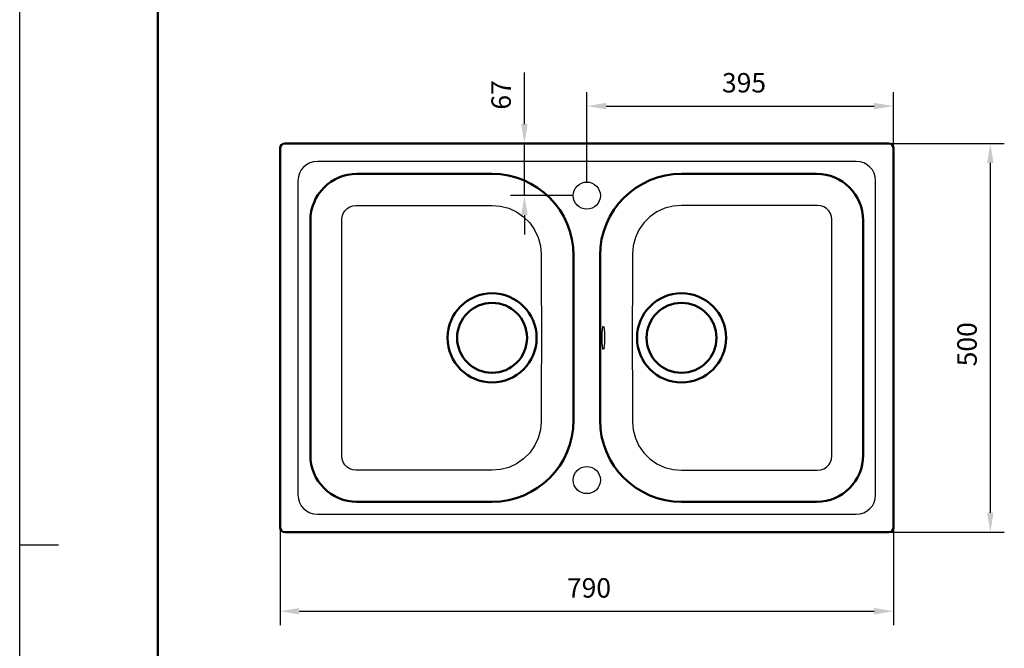
# Model space of a CAD drawing. Units: millimetres. Extents: x 0 to 2100, y 0 to 2970.
# Drawn here: x 0 to 1268, y 1352 to 2161 of the extents above; entities that cross this region are included whole.
import ezdxf
from ezdxf.lldxf.tags import DXFTag

# ---------------------------------------------------------------- set-up
doc = ezdxf.new("R2010")
doc.units = ezdxf.units.MM
doc.header["$LTSCALE"] = 10
for name, color, linetype in [('LC-001-111-----0', 253, 'ByBlock'), ('LC-003-230-ZVN-0', 7, 'Continuous'), ('LC-004-099-----0', 1, 'ByBlock'), ('LC-006-006-MLN-0', 2, 'CENTER'), ('LC-007-003-----0', 2, 'ByBlock')]:
    doc.layers.add(name, color=color, linetype=linetype)
doc.styles.add('LCTX0-400-0-0pDIN-Schrift', font='TXT', dxfattribs={"width": 0.7})
tags = doc.linetypes.add('CENTER', pattern=[7.5, 5, -1.25, 0, -1.25]).pattern_tags.tags
tags[10:11] = [DXFTag(74, 4), DXFTag(75, 0), DXFTag(340, '0'), DXFTag(46, 1.0), DXFTag(50, 0.0), DXFTag(44, 0.0), DXFTag(45, 0.0)]
tags[8:9] = [DXFTag(74, 4), DXFTag(75, 0), DXFTag(340, '0'), DXFTag(46, 1.0), DXFTag(50, 0.0), DXFTag(44, 0.0), DXFTag(45, 0.0)]
tags[6:7] = [DXFTag(74, 4), DXFTag(75, 0), DXFTag(340, '0'), DXFTag(46, 1.0), DXFTag(50, 0.0), DXFTag(44, 0.0), DXFTag(45, 0.0)]
tags[4:5] = [DXFTag(74, 4), DXFTag(75, 0), DXFTag(340, '0'), DXFTag(46, 1.0), DXFTag(50, 0.0), DXFTag(44, 0.0), DXFTag(45, 0.0)]
tags = doc.linetypes.add('DASHDOT', pattern=[7.5, 5, -1.25, 0, -1.25]).pattern_tags.tags
tags[10:11] = [DXFTag(74, 4), DXFTag(75, 0), DXFTag(340, '0'), DXFTag(46, 1.0), DXFTag(50, 0.0), DXFTag(44, 0.0), DXFTag(45, 0.0)]
tags[8:9] = [DXFTag(74, 4), DXFTag(75, 0), DXFTag(340, '0'), DXFTag(46, 1.0), DXFTag(50, 0.0), DXFTag(44, 0.0), DXFTag(45, 0.0)]
tags[6:7] = [DXFTag(74, 4), DXFTag(75, 0), DXFTag(340, '0'), DXFTag(46, 1.0), DXFTag(50, 0.0), DXFTag(44, 0.0), DXFTag(45, 0.0)]
tags[4:5] = [DXFTag(74, 4), DXFTag(75, 0), DXFTag(340, '0'), DXFTag(46, 1.0), DXFTag(50, 0.0), DXFTag(44, 0.0), DXFTag(45, 0.0)]
doc.dimstyles.new('LC-DIM-L-0025-02-02', dxfattribs={"dimscale": 10, "dimtxt": 2.5, "dimasz": 2.5, "dimexe": 1.8, "dimexo": 0, "dimgap": 1.5, "dimtad": 1, "dimtxsty": 'LCTX0-400-0-0pDIN-Schrift', "dimcen": 0, "dimclrd": 2, "dimclre": 2, "dimclrt": 2, "dimazin": 2, "dimtfac": 0.71, "dimtdec": 4, "dimtmove": 0, "dimatfit": 1, "dimfxl": 1, "dimtolj": 1, "dimtzin": 0, "dimarcsym": 0})

# ---------------------------------------------------------------- blocks, each defined once
blk = doc.blocks.new('SYM1')
at = {"layer": 'LC-001-111-----0', "color": 253, "lineweight": 25}
for p, q in [((0, 0), (0, 2970)), ((50, 1485), (0, 1485))]:
    blk.add_line(p, q, dxfattribs=at)
at = {"layer": 'LC-001-111-----0', "color": 253, "lineweight": 50}
blk.add_line((178, 50), (178, 2920), dxfattribs=at)
blk = doc.blocks.new('*D5')
at = {"layer": 'Defpoints', "color": 0}
for p in [(1119.330631, 2001.78), (1119.330631, 1501.78), (1250, 1501.78)]:
    blk.add_point(p, dxfattribs=at)
at = {"layer": 'LC-007-003-----0', "color": 2, "lineweight": -2}
for p, q in [((1119.330631, 2001.78), (1268, 2001.78)), ((1250, 1976.78), (1250, 1526.78)), ((1119.330631, 1501.78), (1268, 1501.78))]:
    blk.add_line(p, q, dxfattribs=at)
at = {"layer": 'LC-007-003-----0', "color": 2}
for points in [[(1254.166667, 1976.78), (1245.833333, 1976.78), (1250, 2001.78)], [(1245.833333, 1526.78), (1254.166667, 1526.78), (1250, 1501.78)]]:
    blk.add_solid(points, dxfattribs=at)
at = {"layer": 'LC-007-003-----0', "color": 2, "insert": (1220, 1743.519928), "char_height": 25, "attachment_point": 5, "rotation": 90, "style": 'LCTX0-400-0-0pDIN-Schrift'}
blk.add_mtext('\\A1;500', dxfattribs=at)
blk = doc.blocks.new('*D28')
at = {"layer": 'Defpoints', "color": 0}
for p in [(1125.330631, 2050), (1125.330631, 1995.78), (730.330631, 1952.28)]:
    blk.add_point(p, dxfattribs=at)
at = {"layer": 'LC-007-003-----0', "color": 2, "lineweight": -2}
for p, q in [((730.330631, 1952.28), (730.330631, 2068)), ((1125.330631, 1995.78), (1125.330631, 2068)), ((755.330631, 2050), (1100.330631, 2050))]:
    blk.add_line(p, q, dxfattribs=at)
at = {"layer": 'LC-007-003-----0', "color": 2}
for points in [[(755.330631, 2054.166667), (755.330631, 2045.833333), (730.330631, 2050)], [(1100.330631, 2045.833333), (1100.330631, 2054.166667), (1125.330631, 2050)]]:
    blk.add_solid(points, dxfattribs=at)
at = {"layer": 'LC-007-003-----0', "color": 2, "insert": (932.805528, 2080), "char_height": 25, "attachment_point": 5, "style": 'LCTX0-400-0-0pDIN-Schrift'}
blk.add_mtext('\\A1;395', dxfattribs=at)
blk = doc.blocks.new('*D29')
at = {"layer": 'Defpoints', "color": 0}
for p in [(650, 2001.78), (730.330631, 2001.78), (712.830631, 1934.78)]:
    blk.add_point(p, dxfattribs=at)
at = {"layer": 'LC-007-003-----0', "color": 2, "lineweight": -2}
for p, q in [((650, 2026.78), (650, 2093.073712)), ((730.330631, 2001.78), (632, 2001.78)), ((650, 1934.78), (650, 2001.78)), ((712.830631, 1934.78), (632, 1934.78)), ((650, 1909.78), (650, 1884.78))]:
    blk.add_line(p, q, dxfattribs=at)
at = {"layer": 'LC-007-003-----0', "color": 2}
for points in [[(645.833333, 2026.78), (654.166667, 2026.78), (650, 2001.78)], [(654.166667, 1909.78), (645.833333, 1909.78), (650, 1934.78)]]:
    blk.add_solid(points, dxfattribs=at)
at = {"layer": 'LC-007-003-----0', "color": 2, "insert": (620, 2064.323712), "char_height": 25, "attachment_point": 5, "rotation": 90, "style": 'LCTX0-400-0-0pDIN-Schrift'}
blk.add_mtext('\\A1;67', dxfattribs=at)
blk = doc.blocks.new('*D30')
at = {"layer": 'Defpoints', "color": 0}
for p in [(335.330631, 1507.78), (1125.330631, 1507.78), (1125.330631, 1400)]:
    blk.add_point(p, dxfattribs=at)
at = {"layer": 'LC-007-003-----0', "color": 2, "lineweight": -2}
for p, q in [((335.330631, 1507.78), (335.330631, 1382)), ((1125.330631, 1507.78), (1125.330631, 1382)), ((360.330631, 1400), (1100.330631, 1400))]:
    blk.add_line(p, q, dxfattribs=at)
at = {"layer": 'LC-007-003-----0', "color": 2}
for points in [[(360.330631, 1404.166667), (360.330631, 1395.833333), (335.330631, 1400)], [(1100.330631, 1395.833333), (1100.330631, 1404.166667), (1125.330631, 1400)]]:
    blk.add_solid(points, dxfattribs=at)
at = {"layer": 'LC-007-003-----0', "color": 2, "insert": (733.155951, 1430), "char_height": 25, "attachment_point": 5, "style": 'LCTX0-400-0-0pDIN-Schrift'}
blk.add_mtext('\\A1;790', dxfattribs=at)

msp = doc.modelspace()

# ---------------------------------------------------------------- linework, layer by layer
at = {"layer": 'LC-004-099-----0', "color": 7, "lineweight": 50}
for p, q in [((335.330631, 1507.78), (335.330631, 1995.78)), ((341.330631, 2001.78), (341.330631, 2001.350683)), ((1119.330631, 2001.78), (341.330631, 2001.78)), ((1125.330631, 1507.78), (1125.330631, 1995.78)), ((608.330631, 1962.78), (434.330631, 1962.78)), ((1026.330631, 1962.78), (852.330631, 1962.78)), ((374.330631, 1902.78), (374.330631, 1600.78)), ((1086.330631, 1600.78), (1086.330631, 1902.78)), ((713.330631, 1645.78), (713.330631, 1857.78)), ((747.330631, 1857.78), (747.330631, 1645.78)), ((434.330631, 1540.78), (608.330631, 1540.78)), ((852.330631, 1540.78), (1026.330631, 1540.78)), ((335.330631, 1507.78), (335.759947, 1507.78)), ((341.330631, 1501.78), (341.330631, 1502.209317)), ((1119.330631, 1501.78), (341.330631, 1501.78))]:
    msp.add_line(p, q, dxfattribs=at)
at = {"layer": 'LC-004-099-----0', "color": 7, "lineweight": 25}
for p, q in [((1077.330631, 1978.78), (383.330631, 1978.78)), ((358.330631, 1953.78), (358.330631, 1549.78)), ((1102.330631, 1549.78), (1102.330631, 1953.78)), ((416.512027, 1911.83361), (418.705989, 1915.325746)), ((418.705989, 1915.325746), (421.621478, 1918.241493)), ((421.621478, 1918.241493), (425.111939, 1920.434516)), ((425.111939, 1920.434516), (428.996912, 1921.79229)), ((428.996912, 1921.79229), (433.08056, 1922.247763)), ((433.08056, 1922.247763), (483.749964, 1922.194256)), ((483.749964, 1922.194256), (608.330631, 1922.231617)), ((608.330631, 1922.231617), (619.298849, 1921.276723)), ((619.298849, 1921.276723), (629.957332, 1918.432969)), ((629.957332, 1918.432969), (639.966418, 1913.782497)), ((830.70393, 1918.432969), (820.694843, 1913.782497)), ((841.362412, 1921.276723), (830.70393, 1918.432969)), ((852.330631, 1922.231617), (841.362412, 1921.276723)), ((976.911298, 1922.194256), (852.330631, 1922.231617)), ((1027.580701, 1922.247763), (976.911298, 1922.194256)), ((1031.66435, 1921.79229), (1027.580701, 1922.247763)), ((1035.549322, 1920.434516), (1031.66435, 1921.79229)), ((1039.039784, 1918.241493), (1035.549322, 1920.434516)), ((1041.955272, 1915.325746), (1039.039784, 1918.241493)), ((1044.149234, 1911.83361), (1041.955272, 1915.325746)), ((414.694591, 1903.85714), (415.1524, 1907.94534)), ((414.719263, 1871.791549), (414.694591, 1903.85714)), ((415.1524, 1907.94534), (416.512027, 1911.83361)), ((639.966418, 1913.782497), (649.010373, 1907.470447)), ((649.010373, 1907.470447), (656.812569, 1899.692658)), ((811.650888, 1907.470447), (803.848693, 1899.692658)), ((820.694843, 1913.782497), (811.650888, 1907.470447)), ((1045.508861, 1907.94534), (1044.149234, 1911.83361)), ((1045.96667, 1903.85714), (1045.508861, 1907.94534)), ((1045.96667, 1599.70286), (1045.96667, 1903.85714)), ((656.812569, 1899.692658), (663.139319, 1890.68431)), ((663.139319, 1890.68431), (667.795143, 1880.726319)), ((797.521943, 1890.68431), (792.866118, 1880.726319)), ((803.848693, 1899.692658), (797.521943, 1890.68431)), ((667.795143, 1880.726319), (670.6365, 1870.142235)), ((792.866118, 1880.726319), (790.024762, 1870.142235)), ((414.725103, 1662.593086), (414.719263, 1871.791549)), ((670.6365, 1870.142235), (671.586716, 1859.283021)), ((790.024762, 1870.142235), (789.074546, 1859.283021)), ((671.586716, 1859.283021), (671.649093, 1821.799577)), ((789.074546, 1859.283021), (789.012168, 1821.799577)), ((671.649093, 1821.799577), (671.971352, 1764.846788)), ((789.012168, 1821.799577), (788.689909, 1764.846788)), ((671.971352, 1764.846788), (671.997422, 1751.78)), ((788.689909, 1764.846788), (788.663839, 1751.78)), ((671.997422, 1751.78), (671.971352, 1738.713212)), ((788.663839, 1751.78), (788.689909, 1738.713212)), ((671.971352, 1738.713212), (671.725257, 1697.790179)), ((788.689909, 1738.713212), (789.012168, 1681.760423)), ((671.725257, 1697.790179), (671.599599, 1663.432199)), ((789.012168, 1681.760423), (789.074546, 1644.276979)), ((414.694591, 1599.70286), (414.725103, 1662.593086)), ((671.599599, 1663.432199), (671.586716, 1644.276979)), ((671.586716, 1644.276979), (670.6365, 1633.417765)), ((789.074546, 1644.276979), (790.024762, 1633.417765)), ((670.6365, 1633.417765), (667.795143, 1622.833681)), ((790.024762, 1633.417765), (792.866118, 1622.833681)), ((663.139319, 1612.87569), (656.812569, 1603.867342)), ((667.795143, 1622.833681), (663.139319, 1612.87569)), ((792.866118, 1622.833681), (797.521943, 1612.87569)), ((797.521943, 1612.87569), (803.848693, 1603.867342)), ((415.1524, 1595.61466), (414.694591, 1599.70286)), ((656.812569, 1603.867342), (649.010373, 1596.089553)), ((803.848693, 1603.867342), (811.650888, 1596.089553)), ((1045.508861, 1595.61466), (1045.96667, 1599.70286)), ((416.512027, 1591.72639), (415.1524, 1595.61466)), ((418.705989, 1588.234254), (416.512027, 1591.72639)), ((421.621478, 1585.318507), (418.705989, 1588.234254)), ((425.111939, 1583.125484), (421.621478, 1585.318507)), ((629.957332, 1585.127031), (619.298849, 1582.283277)), ((639.966418, 1589.777503), (629.957332, 1585.127031)), ((649.010373, 1596.089553), (639.966418, 1589.777503)), ((811.650888, 1596.089553), (820.694843, 1589.777503)), ((820.694843, 1589.777503), (830.70393, 1585.127031)), ((830.70393, 1585.127031), (841.362412, 1582.283277)), ((1035.549322, 1583.125484), (1039.039784, 1585.318507)), ((1039.039784, 1585.318507), (1041.955272, 1588.234254)), ((1041.955272, 1588.234254), (1044.149234, 1591.72639)), ((1044.149234, 1591.72639), (1045.508861, 1595.61466)), ((428.996912, 1581.76771), (425.111939, 1583.125484)), ((433.08056, 1581.312237), (428.996912, 1581.76771)), ((483.755528, 1581.365746), (433.08056, 1581.312237)), ((608.330631, 1581.328383), (483.755528, 1581.365746)), ((619.298849, 1582.283277), (608.330631, 1581.328383)), ((841.362412, 1582.283277), (852.330631, 1581.328383)), ((852.330631, 1581.328383), (1027.580701, 1581.312237)), ((1027.580701, 1581.312237), (1031.66435, 1581.76771)), ((1031.66435, 1581.76771), (1035.549322, 1583.125484)), ((383.330631, 1524.78), (1077.330631, 1524.78))]:
    msp.add_line(p, q, dxfattribs=at)
at = {"layer": 'LC-004-099-----0', "color": 7, "lineweight": 50}
for centre, radius in [((608.330631, 1751.78), 57.319352), ((852.330631, 1751.78), 57.319352), ((608.330631, 1751.78), 45), ((852.330631, 1751.78), 45)]:
    msp.add_circle(centre, radius, dxfattribs=at)
for centre, radius, start, end in [((341.330631, 1995.78), 6, 90, 180), ((1119.330631, 1995.78), 6, 0, 90), ((434.330631, 1902.78), 60, 90, 180), ((608.330631, 1857.78), 105, 0, 90), ((852.330631, 1857.78), 105, 90, 180), ((1026.330631, 1902.78), 60, 0, 90), ((608.330631, 1645.78), 105, 270, 0), ((852.330631, 1645.78), 105, 180, 270), ((434.330631, 1600.78), 60, 180, 270), ((1026.330631, 1600.78), 60, 270, 0), ((341.330631, 1507.78), 6, 180, 270), ((1119.330631, 1507.78), 6, 270, 0)]:
    msp.add_arc(centre, radius, start, end, dxfattribs=at)
at = {"layer": 'LC-004-099-----0', "color": 7, "lineweight": 25}
for centre, start, end in [((383.330631, 1953.78), 90, 180), ((1077.330631, 1953.78), 0, 90), ((383.330631, 1549.78), 180, 270), ((1077.330631, 1549.78), 270, 0)]:
    msp.add_arc(centre, 25, start, end, dxfattribs=at)
msp.add_ellipse((751.639904, 1751.78), major_axis=(0, -15), ratio=0.104528, dxfattribs=at)
at = {"layer": 'LC-006-006-MLN-0', "color": 7, "linetype": 'DASHDOT', "lineweight": 25}
for centre in [(730.330631, 1934.78), (730.330631, 1568.78)]:
    msp.add_circle(centre, 17.5, dxfattribs=at)

# ---------------------------------------------------------------- block references
at = {"layer": 'LC-003-230-ZVN-0', "color": 0, "linetype": 'ByBlock', "lineweight": -2}
msp.add_blockref('SYM1', (0, 0), dxfattribs=at)

# ---------------------------------------------------------------- dimensions: what is measured, and where the dimension line sits
at = {"layer": 'LC-007-003-----0', "color": 7, "lineweight": 25}
for base, p1, p2, picture, middle in [((650, 2001.78), (712.830631, 1934.78), (730.330631, 2001.78), '*D29', (620, 2064.323712)), ((1250, 1501.78), (1119.330631, 2001.78), (1119.330631, 1501.78), '*D5', (1220, 1743.519928))]:
    dim = msp.add_linear_dim(base=base, p1=p1, p2=p2, angle=90, dimstyle='LC-DIM-L-0025-02-02', dxfattribs=at)
    dim.commit()
    dim.dimension.update_dxf_attribs({"geometry": picture, "text_midpoint": middle, "dimtype": 160, "text_rotation": 90})
for base, p1, p2, picture, middle in [((1125.330631, 2050), (730.330631, 1952.28), (1125.330631, 1995.78), '*D28', (932.805528, 2080)), ((1125.330631, 1400), (335.330631, 1507.78), (1125.330631, 1507.78), '*D30', (733.155951, 1430))]:
    dim = msp.add_linear_dim(base=base, p1=p1, p2=p2, dimstyle='LC-DIM-L-0025-02-02', dxfattribs=at)
    dim.commit()
    dim.dimension.update_dxf_attribs({"geometry": picture, "text_midpoint": middle, "dimtype": 160})

doc.saveas('drawing.dxf')
